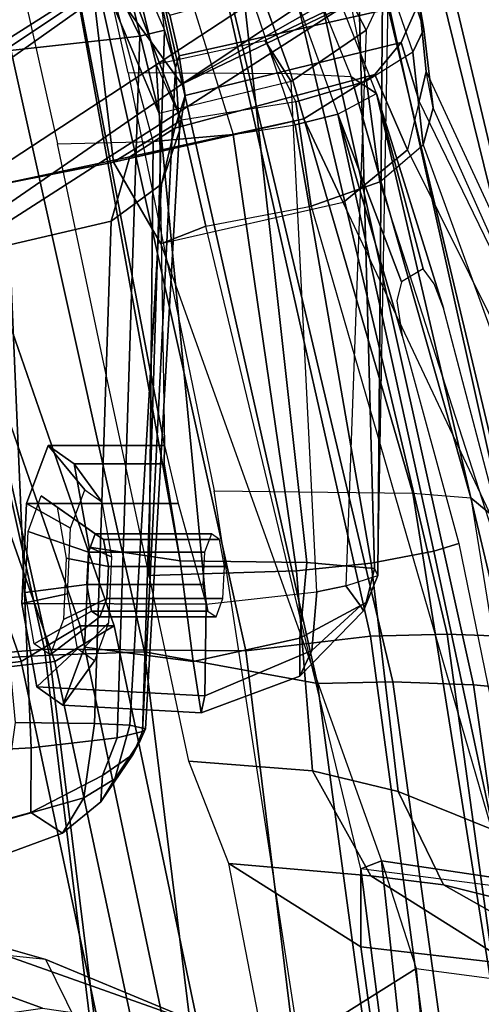
# Model space of a CAD drawing. Units: inches. Extents: x -2 to 325, y -6 to 100.
# Drawn here: x 55 to 56, y 49 to 51 of the extents above; entities that cross this region are included whole.
import ezdxf

# ---------------------------------------------------------------- set-up
doc = ezdxf.new("R2010")
doc.units = ezdxf.units.IN
doc.header["$MEASUREMENT"] = 0
for name, color, linetype in [('SEAT-BACKMAT', 5, 'Continuous'), ('SEAT-BASE', 5, 'Continuous'), ('SEAT-FABRIC', 5, 'Continuous'), ('SEAT-FRAME', 5, 'Continuous'), ('SEAT-OTHER', 7, 'Continuous')]:
    doc.layers.add(name, color=color, linetype=linetype)
doc.styles.get("Standard").update_dxf_attribs({"font": 'arial.ttf'})

# ---------------------------------------------------------------- blocks, each defined once
blk = doc.blocks.new('1EMBODY_ARMS_0T')
at = {"layer": 'SEAT-BACKMAT'}
for points in [[(-6.9236, -3.9659, 35.5839), (-7.235, -3.9664, 37.1985), (-7.6136, -2.1701, 37.1808), (-7.2987, -2.1566, 35.5669)], [(-7.5562, -2.1701, 37.2434), (-7.1776, -3.9664, 37.2611), (-6.8662, -3.9659, 35.6464), (-7.2413, -2.1566, 35.6294)], [(-7.4568, -3.9916, 38.8452), (-7.8348, -2.2192, 38.8716), (-7.6136, -2.1701, 37.1808), (-7.235, -3.9664, 37.1985)], [(-7.5562, -2.1701, 37.2434), (-7.7785, -2.2192, 38.9956), (-7.4005, -3.9916, 38.9692), (-7.1776, -3.9664, 37.2611)], [(-7.4568, -3.9916, 38.8452), (-7.5554, -4.051, 40.4448), (-7.92, -2.3146, 40.5853), (-7.8348, -2.2192, 38.8716)], [(-7.8636, -2.3146, 40.7093), (-7.499, -4.051, 40.5688), (-7.4005, -3.9916, 38.9692), (-7.7785, -2.2192, 38.9956)], [(-7.5554, -4.051, 40.4448), (-7.499, -4.051, 40.5688), (-7.8636, -2.3146, 40.7093), (-7.92, -2.3146, 40.5853)], [(-7.235, -3.9664, 37.1985), (-6.6889, -5.4803, 36.9615), (-6.9337, -5.4862, 38.6903), (-7.4568, -3.9916, 38.8452)], [(-6.8773, -5.4862, 38.8143), (-6.6315, -5.4803, 37.024), (-7.1776, -3.9664, 37.2611), (-7.4005, -3.9916, 38.9692)], [(-7.5554, -4.051, 40.4448), (-7.4568, -3.9916, 38.8452), (-6.9337, -5.4862, 38.6903), (-7.0605, -5.4794, 40.2903)], [(-6.8773, -5.4862, 38.8143), (-7.4005, -3.9916, 38.9692), (-7.499, -4.051, 40.5688), (-7.0042, -5.4794, 40.4143)], [(-7.5554, -4.051, 40.4448), (-7.0605, -5.4794, 40.2903), (-7.0042, -5.4794, 40.4143), (-7.499, -4.051, 40.5688)]]:
    blk.add_3dface(points, dxfattribs=at)
at = {"layer": 'SEAT-BASE'}
for points in [[(-7.9282, -5.1837, 4.4452), (-5.8414, -3.8159, 4.7041), (-5.7303, -3.6658, 4.3574), (-7.937, -5.0818, 4.1159)], [(-7.6682, -4.9525, 3.6535), (-7.937, -5.0818, 4.1159), (-5.7303, -3.6658, 4.3574), (-6.1081, -3.8764, 3.8517)], [(-7.9282, -5.1837, 4.4452), (-7.8568, -5.331, 4.6869), (-5.809, -3.8802, 4.9679), (-5.8414, -3.8159, 4.7041)], [(-7.8568, -5.331, 4.6869), (-5.7728, -3.9427, 5.1449), (-5.809, -3.8802, 4.9679), (-7.8568, -5.331, 4.6869)], [(-6.1081, -3.8764, 3.8517), (-5.5742, -4.6113, 3.8517), (-7.0797, -5.7625, 3.6535), (-7.6682, -4.9525, 3.6535)], [(-7.8568, -5.331, 4.6869), (-5.7431, -3.9901, 5.2375), (-5.7728, -3.9427, 5.1449), (-7.8568, -5.331, 4.6869)], [(-5.7431, -3.9901, 5.2375), (-7.8568, -5.331, 4.6869), (-7.7776, -5.4539, 4.79), (-5.7104, -4.0393, 5.3)], [(-5.7104, -4.0393, 5.3), (-7.7776, -5.4539, 4.79), (-7.6799, -5.5798, 4.8268), (-5.6621, -4.1137, 5.3329)], [(-7.6799, -5.5798, 4.8268), (-7.5904, -5.7116, 4.79), (-5.6063, -4.1827, 5.3), (-5.6621, -4.1137, 5.3329)], [(-7.5904, -5.7116, 4.79), (-7.498, -5.8249, 4.6869), (-5.5695, -4.229, 5.2375), (-5.6063, -4.1827, 5.3)], [(-7.498, -5.8249, 4.6869), (-5.5336, -4.2719, 5.1449), (-5.5695, -4.229, 5.2375), (-7.498, -5.8249, 4.6869)], [(-7.498, -5.8249, 4.6869), (-5.4854, -4.3256, 4.9679), (-5.5336, -4.2719, 5.1449)], [(-5.4854, -4.3256, 4.9679), (-7.498, -5.8249, 4.6869), (-7.3799, -5.9383, 4.4452), (-5.4342, -4.3763, 4.7041)], [(-10.1014, -6.4744, 3.3009), (-9.9333, -6.2423, 3.6448), (-7.6682, -4.9525, 3.6535), (-8.8589, -5.7486, 3.4867)], [(-9.9333, -6.2423, 3.6448), (-9.7373, -6.1512, 3.936), (-7.937, -5.0818, 4.1159), (-7.6682, -4.9525, 3.6535)], [(-8.8589, -5.7486, 3.4867), (-7.6682, -4.9525, 3.6535), (-7.0797, -5.7625, 3.6535), (-8.2047, -6.6489, 3.4867)]]:
    blk.add_3dface(points, dxfattribs=at)
at = {"layer": 'SEAT-FABRIC'}
for points in [[(-7.1116, -3.9914, 39.971), (-7.1792, -4.0084, 40.2761), (-7.4292, -1.9555, 40.2761), (-7.3616, -1.9324, 39.971)], [(-7.292, -3.9935, 40.6775), (-7.542, -1.988, 40.816), (-7.4292, -1.9555, 40.2761), (-7.1792, -4.0084, 40.2761)], [(-7.982, -4.0341, 40.992), (-7.7744, -4.0095, 40.9958), (-8.0244, -1.972, 41.1343), (-8.2534, -2.0258, 41.1508)], [(-7.7744, -4.0095, 40.9958), (-7.4396, -4.0124, 40.8575), (-7.6896, -1.9691, 40.996), (-8.0244, -1.972, 41.1343)], [(-7.6061, -4.008, 40.7783), (-7.8561, -1.9736, 40.9168), (-7.6978, -1.9793, 40.9067), (-7.4478, -4.0022, 40.7683)], [(-7.292, -3.9935, 40.6775), (-7.4478, -4.0022, 40.7683), (-7.6978, -1.9793, 40.9067), (-7.542, -1.988, 40.816)], [(-7.2703, -3.9971, 40.7382), (-7.5203, -1.9844, 40.8766), (-7.6896, -1.9691, 40.996), (-7.4396, -4.0124, 40.8575)], [(-7.2703, -3.9971, 40.7382), (-7.1044, -3.9936, 40.2432), (-7.3544, -1.9703, 40.2432), (-7.5203, -1.9844, 40.8766)], [(-8.2464, -4.0321, 40.9053), (-8.1096, -4.0372, 40.9703), (-8.3878, -2.0276, 41.1277), (-8.5333, -2.0251, 41.0573)], [(-8.2534, -2.0258, 41.1508), (-8.3878, -2.0276, 41.1277), (-8.1096, -4.0372, 40.9703), (-7.982, -4.0341, 40.992)], [(-8.4889, -4.0014, 40.6913), (-8.571, -3.9812, 40.5707), (-8.1313, -5.834, 40.3589), (-8.0226, -5.897, 40.4767)], [(-7.0103, -5.9689, 40.5408), (-7.4478, -4.0022, 40.7683), (-7.292, -3.9935, 40.6775), (-6.8545, -5.9602, 40.45)], [(-7.0021, -5.9791, 40.63), (-6.8328, -5.9638, 40.5107), (-7.2703, -3.9971, 40.7382), (-7.4396, -4.0124, 40.8575)], [(-8.0226, -5.897, 40.4767), (-7.9202, -5.9421, 40.5654), (-8.3782, -4.0196, 40.8087), (-8.4889, -4.0014, 40.6913)], [(-7.3369, -5.9762, 40.7683), (-7.7744, -4.0095, 40.9958), (-7.982, -4.0341, 40.992), (-7.5353, -6.0145, 40.7209)], [(-7.0021, -5.9791, 40.63), (-7.4396, -4.0124, 40.8575), (-7.7744, -4.0095, 40.9958), (-7.3369, -5.9762, 40.7683)], [(-7.0103, -5.9689, 40.5408), (-7.1686, -5.9747, 40.5508), (-7.6061, -4.008, 40.7783), (-7.4478, -4.0022, 40.7683)], [(-8.2464, -4.0321, 40.9053), (-8.3782, -4.0196, 40.8087), (-7.9202, -5.9421, 40.5654), (-7.8141, -5.9768, 40.6366)], [(-8.1096, -4.0372, 40.9703), (-8.2464, -4.0321, 40.9053), (-7.8141, -5.9768, 40.6366), (-7.6419, -6.0123, 40.7125)], [(-7.6419, -6.0123, 40.7125), (-7.5353, -6.0145, 40.7209), (-7.982, -4.0341, 40.992), (-8.1096, -4.0372, 40.9703)], [(-7.7639, -7.0075, 40.0253), (-8.1313, -5.834, 40.3589), (-9.4112, -4.5117, 38.6784), (-9.1914, -5.7881, 38.2846)]]:
    blk.add_3dface(points, dxfattribs=at)
at = {"layer": 'SEAT-FABRIC', "invisible_edges": 1}
blk.add_3dface([(-8.571, -3.9812, 40.5707), (-9.5748, -3.3903, 38.7248), (-9.4112, -4.5117, 38.6784), (-8.1313, -5.834, 40.3589)], dxfattribs=at)
at = {"layer": 'SEAT-FRAME'}
for points in [[(-8.2824, -3.9408, 40.7682), (-8.5703, -1.9795, 40.9084), (-8.4344, -1.9854, 41.012), (-8.1531, -3.9531, 40.863)], [(-7.8939, -3.955, 40.9479), (-8.16, -1.986, 41.1037), (-7.8561, -1.9736, 40.9168), (-7.6061, -4.008, 40.7783)], [(-8.2918, -1.9878, 41.081), (-8.019, -3.958, 40.9266), (-8.1531, -3.9531, 40.863), (-8.4344, -1.9854, 41.012)], [(-8.019, -3.958, 40.9266), (-8.2918, -1.9878, 41.081), (-8.16, -1.986, 41.1037), (-7.8939, -3.955, 40.9479)], [(-8.149, -4.2642, 40.4538), (-8.4875, -2.1632, 40.6203), (-8.5199, -2.1369, 40.2821), (-8.3346, -3.4821, 40.1838)], [(-8.3882, -2.1693, 40.7241), (-8.0523, -4.2716, 40.544), (-8.149, -4.2642, 40.4538), (-8.4875, -2.1632, 40.6203)], [(-8.3882, -2.1693, 40.7241), (-8.0459, -2.1728, 40.8625), (-7.722, -4.2757, 40.6789), (-8.0523, -4.2716, 40.544)], [(-8.0166, -2.7268, 35.0416), (-8.1167, -2.8644, 36.6605), (-8.058, -3.481, 36.5997), (-7.9206, -3.3945, 35.0269)], [(-8.0994, -2.7336, 36.8393), (-8.0003, -3.6602, 36.7595), (-8.058, -3.481, 36.5997), (-8.1167, -2.8644, 36.6605)], [(-7.9656, -3.6468, 37.3089), (-8.0003, -3.6602, 36.7595), (-8.0994, -2.7336, 36.8393), (-8.0733, -2.8008, 37.3848)], [(-7.9656, -3.6468, 37.3089), (-8.0733, -2.8008, 37.3848), (-8.0417, -2.967, 37.5409), (-7.9657, -3.5168, 37.4788)], [(-7.7464, -3.6559, 39.4961), (-7.9657, -3.5168, 37.4788), (-8.0417, -2.967, 37.5409), (-7.8511, -3.115, 39.555)], [(-7.3959, -3.3585, 31.0626), (-7.1832, -3.9393, 31.1673), (-7.4209, -3.2068, 31.1808), (-7.4801, -3.0263, 31.0949)], [(-6.6317, -3.1559, 13.0664), (-6.6143, -3.4229, 13.159), (-7.5285, -3.3192, 13.4993), (-7.6644, -3.037, 13.4612)], [(-7.5285, -3.3192, 13.4993), (-7.4419, -3.4958, 13.6998), (-8.0884, -3.2277, 14.375), (-8.2081, -3.0497, 14.214)], [(-7.1832, -3.9393, 31.1673), (-7.1448, -3.9426, 31.2307), (-7.4209, -3.2068, 31.1808), (-7.1832, -3.9393, 31.1673)], [(-6.8629, -4.3112, 31.3419), (-7.2164, -3.318, 31.3192), (-7.4209, -3.2068, 31.1808), (-7.1448, -3.9426, 31.2307)], [(-8.0884, -3.2277, 14.375), (-7.4419, -3.4958, 13.6998), (-7.1963, -3.5658, 14.262), (-7.7522, -3.3687, 14.821)], [(-6.6143, -3.4229, 13.159), (-7.5285, -3.3192, 13.4993), (-7.4419, -3.4958, 13.6998), (-6.5795, -3.5848, 13.3445)], [(-8.058, -3.481, 36.5997), (-8.5118, -3.4208, 36.5707), (-8.5146, -3.3382, 34.8715), (-7.9206, -3.3945, 35.0269)], [(-6.9767, -3.5818, 14.7094), (-7.4361, -3.4148, 15.1766), (-7.7522, -3.3687, 14.821), (-7.1963, -3.5658, 14.262)], [(-7.4361, -3.4148, 15.1766), (-6.9767, -3.5818, 14.7094), (-6.7677, -3.5633, 15.1813), (-7.1261, -3.3708, 15.5964)], [(-8.5711, -3.3999, 37.2229), (-8.3927, -3.4567, 37.3191), (-8.1034, -3.62, 39.6034), (-8.2696, -3.5788, 39.8317)], [(-8.5118, -3.4208, 36.5707), (-8.4877, -3.5876, 36.7177), (-8.0003, -3.6602, 36.7595), (-8.058, -3.481, 36.5997)], [(-8.2159, -3.488, 37.3905), (-7.9826, -3.6352, 39.5337), (-8.1034, -3.62, 39.6034), (-8.3927, -3.4567, 37.3191)], [(-8.2766, -3.831, 40.1803), (-8.1966, -4.2244, 40.1362), (-8.149, -4.2642, 40.4538), (-8.3346, -3.4821, 40.1838)], [(-8.2159, -3.488, 37.3905), (-7.9657, -3.5168, 37.4788), (-7.7464, -3.6559, 39.4961), (-7.9826, -3.6352, 39.5337)], [(-8.2118, -3.6153, 37.2252), (-7.9656, -3.6468, 37.3089), (-7.9657, -3.5168, 37.4788), (-8.2159, -3.488, 37.3905)], [(-6.5795, -3.5848, 13.3445), (-6.4542, -3.6392, 14.0113), (-7.1963, -3.5658, 14.262), (-7.4419, -3.4958, 13.6998)], [(-8.5565, -3.5166, 37.0905), (-8.616, -3.7284, 36.9852), (-8.0862, -4.9128, 36.9292), (-8.0696, -4.8514, 36.9871)], [(-8.3882, -3.5793, 37.1601), (-7.9976, -4.7899, 37.0598), (-8.0696, -4.8514, 36.9871), (-8.5565, -3.5166, 37.0905)], [(-8.4877, -3.5876, 36.7177), (-7.9367, -4.7552, 36.6949), (-8.0435, -4.8433, 36.7231), (-8.6122, -3.7002, 36.7646)], [(-7.6329, -4.6865, 36.7241), (-8.0003, -3.6602, 36.7595), (-8.4877, -3.5876, 36.7177), (-7.9367, -4.7552, 36.6949)], [(-7.8834, -4.7492, 37.1273), (-8.2118, -3.6153, 37.2252), (-8.3882, -3.5793, 37.1601), (-7.9976, -4.7899, 37.0598)], [(-8.1862, -3.7119, 39.8709), (-8.2696, -3.5788, 39.8317), (-8.1034, -3.62, 39.6034), (-8.0281, -3.7752, 39.7113)], [(-7.9656, -3.6468, 37.3089), (-7.708, -4.7162, 37.2061), (-7.8834, -4.7492, 37.1273), (-8.2118, -3.6153, 37.2252)], [(-7.8852, -3.8098, 39.6529), (-8.0281, -3.7752, 39.7113), (-8.1034, -3.62, 39.6034), (-7.9826, -3.6352, 39.5337)], [(-7.8852, -3.8098, 39.6529), (-7.9826, -3.6352, 39.5337), (-7.7464, -3.6559, 39.4961), (-7.6798, -3.8261, 39.6505)], [(-8.0003, -3.6602, 36.7595), (-7.9656, -3.6468, 37.3089), (-7.708, -4.7162, 37.2061), (-7.6329, -4.6865, 36.7241)], [(-7.3678, -3.7263, 35.8048), (-7.3048, -3.6456, 35.668), (-7.4692, -3.7059, 35.6166), (-7.5048, -3.7647, 35.7235)], [(-7.4692, -3.7059, 35.6166), (-7.3048, -3.6456, 35.668), (-7.2373, -3.6909, 35.5134), (-7.4165, -3.7406, 35.5011)], [(-8.0435, -4.8433, 36.7231), (-8.6122, -3.7002, 36.7646), (-8.6521, -3.7099, 36.8389), (-8.0628, -4.9238, 36.7657)], [(-7.4165, -3.7406, 35.5011), (-7.2373, -3.6909, 35.5134), (-7.2028, -3.8362, 35.4312), (-7.4171, -3.8482, 35.4316)], [(-8.6521, -3.7099, 36.8389), (-8.0628, -4.9238, 36.7657), (-8.0746, -4.9735, 36.8544), (-8.6548, -3.7219, 36.922)], [(-8.1862, -3.7119, 39.8709), (-8.0873, -4.1754, 39.8123), (-8.1288, -4.188, 39.8918), (-8.2102, -3.7925, 39.9368)], [(-8.1862, -3.7119, 39.8709), (-8.0281, -3.7752, 39.7113), (-7.9831, -4.1553, 39.6926), (-8.0873, -4.1754, 39.8123)], [(-7.5566, -3.7967, 35.6681), (-7.5048, -3.7647, 35.7235), (-7.4692, -3.7059, 35.6166), (-7.5333, -3.7581, 35.5931)], [(-7.4692, -3.7059, 35.6166), (-7.4165, -3.7406, 35.5011), (-7.5361, -3.802, 35.5231), (-7.5333, -3.7581, 35.5931)], [(-8.0746, -4.9735, 36.8544), (-8.6548, -3.7219, 36.922), (-8.616, -3.7284, 36.9852), (-8.0862, -4.9128, 36.9292)], [(-7.3908, -3.8904, 35.8558), (-7.3678, -3.7263, 35.8048), (-7.5048, -3.7647, 35.7235), (-7.5224, -3.8887, 35.7656)], [(-7.4165, -3.7406, 35.5011), (-7.4171, -3.8482, 35.4316), (-7.5601, -3.865, 35.4921), (-7.5361, -3.802, 35.5231)], [(-7.5566, -3.7967, 35.6681), (-7.5333, -3.7581, 35.5931), (-7.5868, -3.8375, 35.5689), (-7.5979, -3.8585, 35.5876)], [(-7.5868, -3.8375, 35.5689), (-7.5333, -3.7581, 35.5931), (-7.5361, -3.802, 35.5231), (-7.5868, -3.8375, 35.5689)], [(-7.5813, -3.8859, 35.6894), (-7.5224, -3.8887, 35.7656), (-7.5048, -3.7647, 35.7235), (-7.5566, -3.7967, 35.6681)], [(-7.8852, -3.8098, 39.6529), (-7.8586, -4.1424, 39.6264), (-7.9831, -4.1553, 39.6926), (-8.0281, -3.7752, 39.7113)], [(-7.5813, -3.8859, 35.6894), (-7.5566, -3.7967, 35.6681), (-7.5979, -3.8585, 35.5876), (-7.6074, -3.8796, 35.5996)], [(-7.8852, -3.8098, 39.6529), (-7.6798, -3.8261, 39.6505), (-7.6137, -4.135, 39.6164), (-7.8586, -4.1424, 39.6264)], [(-7.5868, -3.8375, 35.5689), (-7.5361, -3.802, 35.5231), (-7.5601, -3.865, 35.4921), (-7.6027, -3.8753, 35.56)], [(-7.6074, -3.8796, 35.5996), (-7.5979, -3.8585, 35.5876), (-7.5868, -3.8375, 35.5689), (-7.6027, -3.8753, 35.56)], [(-7.4171, -3.8482, 35.4316), (-7.3676, -5.0069, 35.2661), (-7.5983, -5.0321, 35.3232), (-7.5601, -3.865, 35.4921)], [(-7.4171, -3.8482, 35.4316), (-7.2028, -3.8362, 35.4312), (-7.0411, -4.9777, 35.2933), (-7.3676, -5.0069, 35.2661)], [(-7.6027, -3.8753, 35.56), (-7.5601, -3.865, 35.4921), (-7.5983, -5.0321, 35.3232), (-7.6391, -5.0424, 35.3963)], [(-7.6575, -4.9802, 35.4486), (-7.6643, -4.8745, 35.4923), (-7.6074, -3.8796, 35.5996), (-7.6027, -3.8753, 35.56)], [(-7.6342, -4.7857, 35.5692), (-7.5813, -3.8859, 35.6894), (-7.6074, -3.8796, 35.5996), (-7.6643, -4.8745, 35.4923)], [(-7.6575, -4.9802, 35.4486), (-7.6027, -3.8753, 35.56), (-7.6391, -5.0424, 35.3963), (-7.6575, -4.9802, 35.4486)], [(-7.6342, -4.7857, 35.5692), (-7.5503, -4.7241, 35.664), (-7.5224, -3.8887, 35.7656), (-7.5813, -3.8859, 35.6894)], [(-7.3169, -4.67, 35.8036), (-7.3908, -3.8904, 35.8558), (-7.5224, -3.8887, 35.7656), (-7.5503, -4.7241, 35.664)], [(-8.0403, -5.7196, 40.3272), (-8.4714, -3.9031, 40.5349), (-8.3909, -3.9229, 40.6531), (-7.9337, -5.7814, 40.4427)], [(-7.7, -3.9061, 38.7574), (-7.7063, -3.9348, 38.6029), (-7.8844, -4.0098, 38.6008), (-7.8646, -3.9671, 38.7046)], [(-7.6868, -3.9918, 38.9134), (-7.7, -3.9061, 38.7574), (-7.8646, -3.9671, 38.7046), (-7.8643, -4.0304, 38.824)], [(-7.7, -3.9061, 38.7574), (-7.4699, -3.9192, 38.8329), (-7.4268, -3.9494, 38.6723), (-7.7063, -3.9348, 38.6029)], [(-7.6868, -3.9918, 38.9134), (-7.5058, -4.0154, 38.9672), (-7.4699, -3.9192, 38.8329), (-7.7, -3.9061, 38.7574)], [(-8.2824, -3.9408, 40.7682), (-7.8333, -5.8256, 40.5297), (-7.9337, -5.7814, 40.4427), (-8.3909, -3.9229, 40.6531)], [(-7.5058, -4.0154, 38.9672), (-7.5461, -4.0563, 38.8907), (-7.5224, -3.993, 38.8023), (-7.4699, -3.9192, 38.8329)], [(-7.4699, -3.9192, 38.8329), (-7.5224, -3.993, 38.8023), (-7.4941, -4.0128, 38.6966), (-7.4268, -3.9494, 38.6723)], [(-7.8333, -5.8256, 40.5297), (-8.2824, -3.9408, 40.7682), (-8.1531, -3.9531, 40.863), (-7.7293, -5.8596, 40.5995)], [(-7.8844, -4.0098, 38.6008), (-7.7063, -3.9348, 38.6029), (-7.7087, -4.0871, 38.4863), (-7.8925, -4.1076, 38.5256)], [(-7.7063, -3.9348, 38.6029), (-7.4268, -3.9494, 38.6723), (-7.4019, -4.0883, 38.5793), (-7.7087, -4.0871, 38.4863)], [(-7.7293, -5.8596, 40.5995), (-8.1531, -3.9531, 40.863), (-8.019, -3.958, 40.9266), (-7.5605, -5.8945, 40.6739)], [(-7.8939, -3.955, 40.9479), (-7.456, -5.8965, 40.6821), (-7.5605, -5.8945, 40.6739), (-8.019, -3.958, 40.9266)], [(-7.6061, -4.008, 40.7783), (-7.1686, -5.9747, 40.5508), (-7.456, -5.8965, 40.6821), (-7.8939, -3.955, 40.9479)], [(-7.4268, -3.9494, 38.6723), (-7.4941, -4.0128, 38.6966), (-7.4777, -4.1043, 38.6354), (-7.4019, -4.0883, 38.5793)], [(-7.9749, -4.0899, 38.7048), (-7.8643, -4.0304, 38.824), (-7.8646, -3.9671, 38.7046), (-7.9704, -4.0762, 38.6599)], [(-7.9704, -4.0762, 38.6599), (-7.8646, -3.9671, 38.7046), (-7.8844, -4.0098, 38.6008), (-7.9652, -4.0841, 38.6345)], [(-7.6651, -4.1591, 38.9704), (-7.6868, -3.9918, 38.9134), (-7.8643, -4.0304, 38.824), (-7.8761, -4.1562, 38.8594)], [(-7.6651, -4.1591, 38.9704), (-7.5137, -4.1817, 38.9963), (-7.5058, -4.0154, 38.9672), (-7.6868, -3.9918, 38.9134)], [(-7.8844, -4.0098, 38.6008), (-7.8925, -4.1076, 38.5256), (-7.9411, -4.1178, 38.5611), (-7.9652, -4.0841, 38.6345)], [(-7.5317, -4.0658, 38.7835), (-7.5432, -4.0967, 38.8266), (-7.4709, -4.0618, 38.902), (-7.4489, -4.0029, 38.8198)], [(-7.5179, -4.0755, 38.732), (-7.5317, -4.0658, 38.7835), (-7.4489, -4.0029, 38.8198), (-7.4225, -4.0213, 38.7215)], [(-7.5137, -4.1817, 38.9963), (-7.5512, -4.1658, 38.9099), (-7.5461, -4.0563, 38.8907), (-7.5058, -4.0154, 38.9672)], [(-7.5099, -4.12, 38.7022), (-7.5179, -4.0755, 38.732), (-7.4225, -4.0213, 38.7215), (-7.4073, -4.1064, 38.6645)], [(-7.9887, -4.1467, 38.7303), (-7.8761, -4.1562, 38.8594), (-7.8643, -4.0304, 38.824), (-7.9749, -4.0899, 38.7048)], [(-7.5432, -4.0967, 38.8266), (-7.5457, -4.15, 38.836), (-7.4757, -4.1636, 38.9199), (-7.4709, -4.0618, 38.902)], [(-7.9941, -4.135, 38.6441), (-7.9704, -4.0762, 38.6599), (-7.9652, -4.0841, 38.6345), (-7.9411, -4.1178, 38.5611)], [(-7.9941, -4.135, 38.6441), (-7.9887, -4.1467, 38.7303), (-7.9749, -4.0899, 38.7048), (-7.9704, -4.0762, 38.6599)], [(-7.7249, -4.0658, 38.7318), (-7.7364, -4.0967, 38.7749), (-7.5432, -4.0967, 38.8266), (-7.5317, -4.0658, 38.7835)], [(-7.7111, -4.0755, 38.6802), (-7.7249, -4.0658, 38.7318), (-7.5317, -4.0658, 38.7835), (-7.5179, -4.0755, 38.732)], [(-7.7031, -4.12, 38.6504), (-7.7111, -4.0755, 38.6802), (-7.5179, -4.0755, 38.732), (-7.5099, -4.12, 38.7022)], [(-7.6302, -4.9037, 38.3339), (-7.7087, -4.0871, 38.4863), (-7.8925, -4.1076, 38.5256), (-7.8498, -4.9569, 38.3328)], [(-7.6619, -4.2546, 38.5409), (-7.7087, -4.0871, 38.4863), (-7.6302, -4.9037, 38.3339), (-7.6389, -4.3509, 38.6909)], [(-7.7087, -4.0871, 38.4863), (-7.4019, -4.0883, 38.5793), (-7.4097, -4.2546, 38.6085), (-7.6619, -4.2546, 38.5409)], [(-7.4019, -4.0883, 38.5793), (-7.4777, -4.1043, 38.6354), (-7.4828, -4.2138, 38.6546), (-7.4097, -4.2546, 38.6085)], [(-7.8925, -4.1076, 38.5256), (-7.8498, -4.9569, 38.3328), (-7.9745, -5.0422, 38.373), (-7.9411, -4.1178, 38.5611)], [(-7.7364, -4.0967, 38.7749), (-7.7389, -4.15, 38.7842), (-7.5457, -4.15, 38.836), (-7.5432, -4.0967, 38.8266)], [(-7.5124, -4.1734, 38.7115), (-7.5099, -4.12, 38.7022), (-7.4073, -4.1064, 38.6645), (-7.412, -4.2083, 38.6824)], [(-7.9745, -5.0422, 38.373), (-7.9411, -4.1178, 38.5611), (-7.9941, -4.135, 38.6441), (-8.0119, -5.1221, 38.4)], [(-7.7056, -4.1734, 38.6598), (-7.7031, -4.12, 38.6504), (-7.5099, -4.12, 38.7022), (-7.5124, -4.1734, 38.7115)], [(-7.9941, -4.135, 38.6441), (-8.0119, -5.1221, 38.4), (-8.0145, -5.2436, 38.415), (-8.0035, -5.3089, 38.4268)], [(-7.9565, -5.332, 38.5763), (-7.9887, -4.1467, 38.7303), (-7.9941, -4.135, 38.6441), (-8.0035, -5.3089, 38.4268)], [(-7.9831, -4.1553, 39.6926), (-7.8586, -4.1424, 39.6264), (-7.7536, -4.8685, 39.6684), (-7.8566, -4.8847, 39.7554)], [(-7.6204, -4.857, 39.625), (-7.7536, -4.8685, 39.6684), (-7.8586, -4.1424, 39.6264), (-7.6137, -4.135, 39.6164)], [(-7.6204, -4.857, 39.625), (-7.6137, -4.135, 39.6164), (-7.536, -4.4977, 39.6031), (-7.4609, -4.8531, 39.6321)], [(-7.9831, -4.1553, 39.6926), (-7.8566, -4.8847, 39.7554), (-7.9274, -4.9025, 39.8694), (-8.0873, -4.1754, 39.8123)], [(-7.9565, -5.332, 38.5763), (-7.7451, -5.3342, 38.7181), (-7.8761, -4.1562, 38.8594), (-7.9887, -4.1467, 38.7303)], [(-7.4551, -5.3169, 38.8481), (-7.6651, -4.1591, 38.9704), (-7.8761, -4.1562, 38.8594), (-7.7451, -5.3342, 38.7181)], [(-7.7389, -4.15, 38.7842), (-7.7309, -4.1946, 38.7544), (-7.5377, -4.1946, 38.8061), (-7.5457, -4.15, 38.836)], [(-7.6386, -4.3207, 38.8632), (-7.6651, -4.1591, 38.9704), (-7.4551, -5.3169, 38.8481), (-7.6389, -4.3509, 38.6909)], [(-7.6386, -4.3207, 38.8632), (-7.4887, -4.3207, 38.9033), (-7.5137, -4.1817, 38.9963), (-7.6651, -4.1591, 38.9704)], [(-7.5457, -4.15, 38.836), (-7.5377, -4.1946, 38.8061), (-7.4604, -4.2487, 38.8629), (-7.4757, -4.1636, 38.9199)], [(-8.1288, -4.188, 39.8918), (-8.0873, -4.1754, 39.8123), (-7.9274, -4.9025, 39.8694), (-8.0345, -4.5335, 39.8525)], [(-7.7171, -4.2043, 38.7028), (-7.7056, -4.1734, 38.6598), (-7.5124, -4.1734, 38.7115), (-7.5239, -4.2043, 38.7546)], [(-7.4887, -4.3207, 38.9033), (-7.5348, -4.2572, 38.8487), (-7.5512, -4.1658, 38.9099), (-7.5137, -4.1817, 38.9963)], [(-7.5239, -4.2043, 38.7546), (-7.5124, -4.1734, 38.7115), (-7.412, -4.2083, 38.6824), (-7.4341, -4.2672, 38.7646)], [(-7.7309, -4.1946, 38.7544), (-7.7171, -4.2043, 38.7028), (-7.5239, -4.2043, 38.7546), (-7.5377, -4.1946, 38.8061)], [(-7.5377, -4.1946, 38.8061), (-7.5239, -4.2043, 38.7546), (-7.4341, -4.2672, 38.7646), (-7.4604, -4.2487, 38.8629)], [(-8.1966, -4.2244, 40.1362), (-8.1033, -4.5796, 40.0951), (-7.9918, -4.937, 40.118), (-8.149, -4.2642, 40.4538)], [(-7.4097, -4.2546, 38.6085), (-7.4828, -4.2138, 38.6546), (-7.5065, -4.2771, 38.7429), (-7.4457, -4.3509, 38.7427)], [(-7.6619, -4.2546, 38.5409), (-7.4097, -4.2546, 38.6085), (-7.4457, -4.3509, 38.7427), (-7.6389, -4.3509, 38.6909)], [(-7.4457, -4.3509, 38.7427), (-7.5065, -4.2771, 38.7429), (-7.5348, -4.2572, 38.8487), (-7.4887, -4.3207, 38.9033)], [(-7.9497, -4.9645, 40.3541), (-7.8496, -4.9693, 40.4542), (-8.0523, -4.2716, 40.544), (-8.149, -4.2642, 40.4538)], [(-7.9918, -4.937, 40.118), (-7.9497, -4.9645, 40.3541), (-8.149, -4.2642, 40.4538), (-7.9918, -4.937, 40.118)], [(-7.722, -4.2757, 40.6789), (-8.0523, -4.2716, 40.544), (-7.8496, -4.9693, 40.4542), (-7.5785, -4.9713, 40.5628)], [(-7.6389, -4.3509, 38.6909), (-7.4457, -4.3509, 38.7427), (-7.4887, -4.3207, 38.9033), (-7.6386, -4.3207, 38.8632)], [(-7.4551, -5.3169, 38.8481), (-7.6302, -4.9037, 38.3339), (-7.6389, -4.3509, 38.6909), (-7.4551, -5.3169, 38.8481)], [(-9.2952, -4.4233, 38.6797), (-8.0403, -5.7196, 40.3272), (-7.6801, -6.8701, 40.0002), (-9.0796, -5.6746, 38.2936)], [(-8.0259, -4.5917, 39.8675), (-8.0345, -4.5335, 39.8525), (-7.9274, -4.9025, 39.8694), (-8.0338, -4.6234, 39.905)], [(-8.0879, -4.6201, 40.0772), (-8.0697, -4.645, 40.0311), (-7.9918, -4.937, 40.118), (-8.1033, -4.5796, 40.0951)], [(-8.0697, -4.645, 40.0311), (-8.0338, -4.6234, 39.905), (-7.9274, -4.9025, 39.8694), (-7.9918, -4.937, 40.118)], [(-7.5813, -4.8314, 35.7484), (-7.338, -4.7798, 35.8953), (-7.3169, -4.67, 35.8036), (-7.5503, -4.7241, 35.664)], [(-7.5541, -4.8228, 36.5681), (-7.8709, -4.8946, 36.539), (-7.9367, -4.7552, 36.6949), (-7.6329, -4.6865, 36.7241)], [(-7.5541, -4.8228, 36.5681), (-7.6329, -4.6865, 36.7241), (-7.708, -4.7162, 37.2061), (-7.6672, -4.8922, 37.3649)], [(-7.8575, -4.9227, 37.2791), (-7.6672, -4.8922, 37.3649), (-7.708, -4.7162, 37.2061), (-7.8834, -4.7492, 37.1273)], [(-7.5813, -4.8314, 35.7484), (-7.5503, -4.7241, 35.664), (-7.6342, -4.7857, 35.5692), (-7.6563, -4.8793, 35.6497)], [(-7.8575, -4.9227, 37.2791), (-7.8834, -4.7492, 37.1273), (-7.9976, -4.7899, 37.0598), (-7.9752, -4.9572, 37.2041)], [(-7.9889, -4.9684, 36.5966), (-8.0435, -4.8433, 36.7231), (-7.9367, -4.7552, 36.6949), (-7.8709, -4.8946, 36.539)], [(-7.338, -4.7798, 35.8953), (-7.5813, -4.8314, 35.7484), (-7.8709, -4.8946, 36.539), (-7.5541, -4.8228, 36.5681)], [(-7.338, -4.7798, 35.8953), (-7.5541, -4.8228, 36.5681), (-7.4923, -5.3466, 37.1047), (-7.2328, -5.2503, 35.8369)], [(-8.0525, -5.0058, 37.098), (-7.9752, -4.9572, 37.2041), (-7.9976, -4.7899, 37.0598), (-8.0696, -4.8514, 36.9871)], [(-7.6734, -4.9336, 35.5639), (-7.6563, -4.8793, 35.6497), (-7.6342, -4.7857, 35.5692), (-7.6643, -4.8745, 35.4923)], [(-7.6563, -4.8793, 35.6497), (-7.9889, -4.9684, 36.5966), (-7.8709, -4.8946, 36.539), (-7.5813, -4.8314, 35.7484)], [(-7.5541, -4.8228, 36.5681), (-7.6672, -4.8922, 37.3649), (-7.4923, -5.3466, 37.1047), (-7.5541, -4.8228, 36.5681)], [(-7.9889, -4.9684, 36.5966), (-8.0328, -5.0216, 36.6945), (-8.0628, -4.9238, 36.7657), (-8.0435, -4.8433, 36.7231)], [(-8.0525, -5.0058, 37.098), (-8.0696, -4.8514, 36.9871), (-8.0862, -4.9128, 36.9292), (-8.0708, -5.0437, 36.9779)], [(-7.6204, -4.857, 39.625), (-7.4243, -5.5763, 39.7163), (-7.5312, -5.5842, 39.7473), (-7.7536, -4.8685, 39.6684)], [(-7.299, -5.5727, 39.7249), (-7.4609, -4.8531, 39.6321), (-7.6204, -4.857, 39.625), (-7.4243, -5.5763, 39.7163)], [(-7.6563, -4.8793, 35.6497), (-7.6734, -4.9336, 35.5639), (-8.0328, -5.0216, 36.6945), (-7.9889, -4.9684, 36.5966)], [(-7.5312, -5.5842, 39.7473), (-7.7536, -4.8685, 39.6684), (-7.8566, -4.8847, 39.7554), (-7.615, -5.5945, 39.8105)], [(-7.6734, -4.9336, 35.5639), (-7.6643, -4.8745, 35.4923), (-7.6575, -4.9802, 35.4486), (-7.6635, -4.9997, 35.5076)], [(-7.8566, -4.8847, 39.7554), (-7.615, -5.5945, 39.8105), (-7.6734, -5.6055, 39.8937), (-7.9274, -4.9025, 39.8694)], [(-7.6672, -4.8922, 37.3649), (-7.6253, -4.9857, 38.22), (-7.8062, -5.0248, 38.2164), (-7.8575, -4.9227, 37.2791)], [(-7.4923, -5.3466, 37.1047), (-7.6672, -4.8922, 37.3649), (-7.6253, -4.9857, 38.22), (-7.5121, -5.4524, 38.1515)], [(-8.0628, -5.0888, 36.8582), (-8.0708, -5.0437, 36.9779), (-8.0862, -4.9128, 36.9292), (-8.0746, -4.9735, 36.8544)], [(-7.6734, -5.6055, 39.8937), (-7.9274, -4.9025, 39.8694), (-7.9918, -4.937, 40.118), (-7.7195, -5.6273, 40.081)], [(-7.8498, -4.9569, 38.3328), (-7.6302, -4.9037, 38.3339), (-7.6253, -4.9857, 38.22), (-7.8062, -5.0248, 38.2164)], [(-7.4551, -5.3169, 38.8481), (-7.4676, -5.5709, 38.2439), (-7.6302, -4.9037, 38.3339)], [(-7.5121, -5.4524, 38.1515), (-7.6253, -4.9857, 38.22), (-7.6302, -4.9037, 38.3339), (-7.4676, -5.5709, 38.2439)], [(-8.0628, -5.0888, 36.8582), (-8.0746, -4.9735, 36.8544), (-8.0628, -4.9238, 36.7657), (-8.0328, -5.0216, 36.6945)], [(-7.8062, -5.0248, 38.2164), (-7.8575, -4.9227, 37.2791), (-7.9752, -4.9572, 37.2041), (-7.9482, -5.0935, 38.2585)], [(-8.0628, -5.0888, 36.8582), (-8.0328, -5.0216, 36.6945), (-7.6734, -4.9336, 35.5639), (-7.6635, -4.9997, 35.5076)], [(-7.6735, -5.6485, 40.2609), (-7.9497, -4.9645, 40.3541), (-7.9918, -4.937, 40.118), (-7.7195, -5.6273, 40.081)], [(-7.9752, -4.9572, 37.2041), (-7.9482, -5.0935, 38.2585), (-7.9972, -5.166, 38.3114), (-8.0525, -5.0058, 37.098)], [(-7.8498, -4.9569, 38.3328), (-7.8062, -5.0248, 38.2164), (-7.9482, -5.0935, 38.2585), (-7.9745, -5.0422, 38.373)], [(-7.8496, -4.9693, 40.4542), (-7.5983, -5.6563, 40.3386), (-7.6735, -5.6485, 40.2609), (-7.9497, -4.9645, 40.3541)], [(-7.8496, -4.9693, 40.4542), (-7.5785, -4.9713, 40.5628), (-7.4237, -5.66, 40.4146), (-7.5983, -5.6563, 40.3386)], [(-7.6479, -5.0671, 35.5059), (-7.6635, -4.9997, 35.5076), (-7.6575, -4.9802, 35.4486), (-7.6341, -5.0866, 35.4461)], [(-7.6391, -5.0424, 35.3963), (-7.6341, -5.0866, 35.4461), (-7.6575, -4.9802, 35.4486), (-7.6391, -5.0424, 35.3963)], [(-7.9972, -5.166, 38.3114), (-8.0525, -5.0058, 37.098), (-8.0708, -5.0437, 36.9779), (-8.0029, -5.2484, 38.3468)], [(-7.6635, -4.9997, 35.5076), (-7.6479, -5.0671, 35.5059), (-8.0114, -5.168, 36.8223), (-8.0628, -5.0888, 36.8582)], [(-7.5983, -5.0321, 35.3232), (-7.3676, -5.0069, 35.2661), (-6.9678, -6.095, 35.2551), (-7.15, -5.9513, 35.2774)], [(-8.0708, -5.0437, 36.9779), (-8.0029, -5.2484, 38.3468), (-8.0029, -5.2484, 38.3468), (-8.0628, -5.0888, 36.8582)], [(-8.0119, -5.1221, 38.4), (-7.9745, -5.0422, 38.373), (-7.9482, -5.0935, 38.2585), (-7.9972, -5.166, 38.3114)], [(-7.5983, -5.0321, 35.3232), (-7.15, -5.9513, 35.2774), (-7.2514, -5.9329, 35.368), (-7.6391, -5.0424, 35.3963)], [(-7.6341, -5.0866, 35.4461), (-7.2514, -5.9329, 35.368), (-7.6391, -5.0424, 35.3963)]]:
    blk.add_3dface(points, dxfattribs=at)
at = {"layer": 'SEAT-FRAME', "invisible_edges": 2}
blk.add_3dface([(-9.2952, -4.4233, 38.6797), (-9.4555, -3.3238, 38.7252), (-8.4714, -3.9031, 40.5349), (-8.0403, -5.7196, 40.3272)], dxfattribs=at)
at = {"layer": 'SEAT-OTHER'}
blk.add_attdef('OTHER', (-6, -2), '', height=2, dxfattribs=at)

msp = doc.modelspace()

# ---------------------------------------------------------------- block references
at = {"rotation": 180}
msp.add_blockref('1EMBODY_ARMS_0T', (47.5721, 45.4983), dxfattribs=at)

doc.saveas('drawing.dxf')
